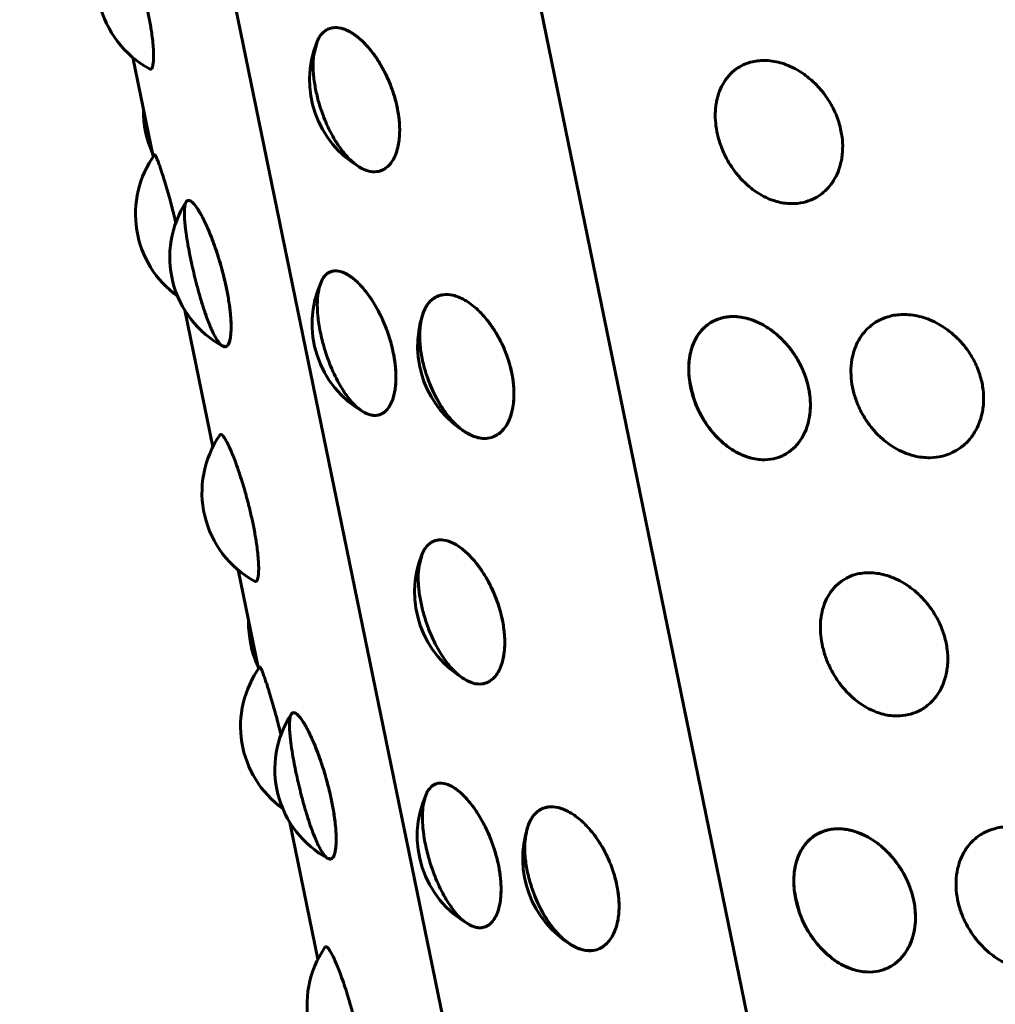
# Model space of a CAD drawing. Units: millimetres. Extents: x -2618 to 2588, y -2502 to 2633.
# Drawn here: x -422 to -408, y -430 to -416 of the extents above; entities that cross this region are included whole.
import ezdxf

# ---------------------------------------------------------------- set-up
doc = ezdxf.new("R2010")
doc.units = ezdxf.units.MM
doc.linetypes.add('K5LT_BASIC', pattern=[0])

msp = doc.modelspace()

# ---------------------------------------------------------------- linework, layer by layer
at = {"color": 150, "linetype": 'K5LT_BASIC', "lineweight": 60}
for p, q in [((-422.438, -400.016), (-403.221, -493.716)), ((-398.603, -494.218), (-417.677, -401.213)), ((-420.759, -416.368), (-420.458, -417.835)), ((-419.991, -420.112), (-419.576, -422.137)), ((-419.202, -423.96), (-418.901, -425.428)), ((-418.434, -427.704), (-418.019, -429.729))]:
    msp.add_line(p, q, dxfattribs=at)
for centre, start, end in [((-419.794, -415.22), 145.39, 241.2123), ((-416.643, -416.696), 158.1639, 240.2804), ((-419.103, -417.168), 178.6938, 204.4863), ((-419.222, -418.685), 144.2101, 234.2487), ((-418.714, -419.325), 146.7899, 241.636), ((-416.606, -420.313), 155.1442, 241.1179), ((-415.042, -420.643), 161.7266, 239.0335), ((-411.026, -420.951), 187.3777, 224.6506), ((-418.237, -422.813), 145.39, 241.2123), ((-415.086, -424.288), 158.1639, 240.2804), ((-417.546, -424.76), 178.6938, 204.4863), ((-417.665, -426.278), 144.2101, 234.2487), ((-417.157, -426.917), 146.7899, 241.636), ((-415.049, -427.905), 155.1442, 241.1179), ((-413.485, -428.236), 161.7266, 239.0335), ((-409.469, -428.543), 187.3777, 224.6506), ((-416.68, -430.405), 145.39, 241.2123)]:
    msp.add_arc(centre, 1.5, start, end, dxfattribs=at)
for points, knots in [([(-420.537, -415.69), (-420.523, -415.757), (-420.505, -415.856), (-420.484, -415.988), (-420.469, -416.1), (-420.458, -416.221), (-420.452, -416.335), (-420.455, -416.425), (-420.464, -416.485), (-420.475, -416.518), (-420.491, -416.54), (-420.506, -416.541), (-420.516, -416.535)], [0, 0, 0, 0, 1.704266, 2.557211, 3.670804, 4.98033, 6.498159, 8.002649, 9.318319, 10.432813, 11.298442, 13, 13, 13, 13]), ([(-418.019, -416.1), (-418.016, -416.09), (-417.98, -416.029), (-417.92, -415.973), (-417.857, -415.936), (-417.771, -415.916), (-417.647, -415.933), (-417.526, -415.991), (-417.414, -416.074), (-417.33, -416.151), (-417.249, -416.242), (-417.17, -416.344), (-417.089, -416.471), (-417.015, -416.607), (-416.957, -416.737), (-416.904, -416.877), (-416.858, -417.032), (-416.822, -417.212), (-416.805, -417.392), (-416.809, -417.547), (-416.828, -417.679), (-416.859, -417.789), (-416.903, -417.885), (-416.955, -417.956), (-417.007, -418.003), (-417.069, -418.04), (-417.152, -418.064), (-417.27, -418.056), (-417.396, -418), (-417.511, -417.912), (-417.597, -417.825), (-417.672, -417.732), (-417.745, -417.628), (-417.82, -417.5), (-417.888, -417.361), (-417.955, -417.197), (-418.014, -417.014), (-418.062, -416.806), (-418.088, -416.615), (-418.092, -416.465), (-418.082, -416.299), (-418.024, -416.111), (-418.019, -416.1)], [0, 0, 0, 0, 1.46127, 2.200762, 2.876819, 4.130883, 5.453177, 6.98895, 7.852424, 8.823181, 9.501036, 10.352523, 11.319735, 12.269171, 13.094017, 13.788548, 14.8535, 15.91788, 17.058184, 18.241755, 19.058091, 20.014454, 21.005098, 21.913346, 22.670871, 23.310425, 24.403451, 25.708695, 27.274431, 28.374641, 29.332832, 30.007717, 30.8584, 31.825569, 32.776184, 33.605086, 34.919073, 36.087582, 37.366705, 38.493078, 39.106851, 41, 41, 41, 41]), ([(-418.035, -416.138), (-418.018, -416.096), (-417.978, -416.026), (-417.909, -415.963), (-417.83, -415.927), (-417.735, -415.916), (-417.612, -415.946), (-417.497, -416.011), (-417.411, -416.078), (-417.344, -416.139), (-417.27, -416.217), (-417.184, -416.325), (-417.096, -416.458), (-417.019, -416.599), (-416.937, -416.78), (-416.88, -416.951), (-416.85, -417.076), (-416.843, -417.11)], [0, 0, 0, 0, 1.508624, 2.918234, 3.87605, 5.253865, 6.969156, 8.536296, 9.351574, 10.010068, 10.897333, 11.9956, 13.204291, 14.353, 15.332123, 17.269994, 18, 18, 18, 18]), ([(-410.269, -417.451), (-410.262, -417.484), (-410.247, -417.572), (-410.241, -417.698), (-410.25, -417.817), (-410.268, -417.922), (-410.3, -418.035), (-410.357, -418.16), (-410.434, -418.273), (-410.521, -418.361), (-410.605, -418.423), (-410.703, -418.476), (-410.833, -418.521), (-411.014, -418.54), (-411.203, -418.512), (-411.374, -418.448), (-411.499, -418.378), (-411.608, -418.3), (-411.711, -418.209), (-411.816, -418.092), (-411.908, -417.964), (-411.979, -417.839), (-412.04, -417.702), (-412.091, -417.55), (-412.124, -417.383), (-412.135, -417.228), (-412.128, -417.107), (-412.111, -417), (-412.081, -416.887), (-412.024, -416.757), (-411.936, -416.633), (-411.831, -416.538), (-411.712, -416.468), (-411.565, -416.418), (-411.371, -416.401), (-411.18, -416.435), (-411.014, -416.497), (-410.898, -416.559), (-410.786, -416.635), (-410.68, -416.722), (-410.577, -416.829), (-410.471, -416.965), (-410.37, -417.136), (-410.303, -417.309), (-410.276, -417.417), (-410.269, -417.451)], [0, 0, 0, 0, 0.634891, 1.737053, 2.475038, 3.063793, 3.94352, 4.98862, 6.081695, 7.065937, 7.879983, 8.566646, 9.739648, 11.140398, 12.8207, 14.001414, 15.029716, 15.753984, 16.666911, 17.704849, 18.725021, 19.614574, 20.373325, 21.503782, 22.615297, 23.651423, 24.559029, 25.110957, 25.952553, 27.095256, 28.33004, 29.570094, 30.557447, 31.737066, 33.328572, 35.097654, 35.99697, 37.024475, 37.748386, 38.660997, 39.649169, 40.545984, 41.876562, 43.332815, 44, 44, 44, 44]), ([(-416.843, -417.11), (-416.828, -417.184), (-416.81, -417.311), (-416.806, -417.459), (-416.813, -417.572), (-416.828, -417.676), (-416.858, -417.787), (-416.902, -417.884), (-416.955, -417.956), (-417.007, -418.003), (-417.068, -418.04), (-417.156, -418.066), (-417.267, -418.055), (-417.35, -418.02), (-417.386, -417.999)], [0, 0, 0, 0, 1.716453, 3.018047, 3.712414, 4.74924, 5.983821, 7.280446, 8.452131, 9.42414, 10.24056, 11.610681, 13.541006, 15, 15, 15, 15]), ([(-420.439, -417.808), (-420.436, -417.803), (-420.421, -417.821), (-420.386, -417.908), (-420.353, -418.002), (-420.327, -418.082), (-420.296, -418.18), (-420.258, -418.305), (-420.221, -418.436), (-420.176, -418.602), (-420.145, -418.727), (-420.124, -418.813)], [0, 0, 0, 0, 2.159347, 4.302585, 5.247608, 5.977183, 7.052144, 8.224413, 9.316367, 10.199065, 12, 12, 12, 12]), ([(-419.44, -420.638), (-419.446, -420.635), (-419.478, -420.605), (-419.522, -420.539), (-419.556, -420.479), (-419.595, -420.399), (-419.635, -420.302), (-419.681, -420.179), (-419.726, -420.044), (-419.776, -419.879), (-419.834, -419.663), (-419.894, -419.409), (-419.943, -419.161), (-419.968, -418.997), (-419.983, -418.884), (-419.993, -418.788), (-419.998, -418.688), (-419.996, -418.604), (-419.987, -418.545), (-419.975, -418.509), (-419.956, -418.485), (-419.925, -418.477), (-419.872, -418.512), (-419.809, -418.594), (-419.749, -418.696), (-419.703, -418.784), (-419.657, -418.885), (-419.609, -418.997), (-419.558, -419.133), (-419.508, -419.277), (-419.456, -419.446), (-419.407, -419.632), (-419.361, -419.841), (-419.332, -420.015), (-419.317, -420.144), (-419.309, -420.242), (-419.304, -420.337), (-419.306, -420.435), (-419.316, -420.53), (-419.339, -420.615), (-419.377, -420.659), (-419.436, -420.64), (-419.44, -420.638)], [0, 0, 0, 0, 1.48873, 2.278079, 2.959769, 3.663183, 4.730357, 5.465192, 6.464987, 7.549, 8.602194, 10.399758, 12.031461, 13.167395, 13.70802, 14.515888, 15.477839, 16.488133, 17.401077, 18.158447, 18.797973, 19.890998, 21.378592, 23.022879, 23.862189, 24.820379, 25.495265, 26.345947, 27.313116, 28.263732, 29.092633, 30.40662, 31.575132, 32.854242, 33.699966, 34.214263, 34.979066, 35.958335, 36.855111, 38.102705, 39.779314, 41, 41, 41, 41]), ([(-419.969, -418.504), (-419.958, -418.486), (-419.93, -418.474), (-419.87, -418.514), (-419.806, -418.598), (-419.752, -418.691), (-419.711, -418.769), (-419.669, -418.857), (-419.618, -418.975), (-419.566, -419.111), (-419.507, -419.279), (-419.445, -419.485), (-419.399, -419.667), (-419.377, -419.77), (-419.373, -419.791)], [0, 0, 0, 0, 1.860646, 3.562809, 5.449353, 6.489994, 7.138475, 8.012481, 9.096126, 10.237417, 11.252464, 12.831654, 14.572441, 15, 15, 15, 15]), ([(-417.956, -419.658), (-417.952, -419.65), (-417.916, -419.593), (-417.849, -419.543), (-417.763, -419.522), (-417.653, -419.54), (-417.538, -419.605), (-417.434, -419.693), (-417.358, -419.773), (-417.284, -419.866), (-417.211, -419.97), (-417.135, -420.098), (-417.066, -420.236), (-417.011, -420.368), (-416.955, -420.526), (-416.906, -420.705), (-416.873, -420.897), (-416.861, -421.055), (-416.863, -421.184), (-416.876, -421.306), (-416.904, -421.423), (-416.951, -421.53), (-417.009, -421.606), (-417.078, -421.654), (-417.158, -421.676), (-417.264, -421.664), (-417.377, -421.604), (-417.481, -421.512), (-417.559, -421.422), (-417.628, -421.328), (-417.694, -421.222), (-417.764, -421.091), (-417.843, -420.916), (-417.918, -420.704), (-417.982, -420.459), (-418.017, -420.248), (-418.03, -420.067), (-418.026, -419.92), (-418.006, -419.787), (-417.96, -419.666), (-417.956, -419.658)], [0, 0, 0, 0, 1.089881, 2.256653, 3.243943, 4.606028, 6.169026, 6.967392, 7.878843, 8.520807, 9.329992, 10.249983, 11.154226, 11.942694, 12.615223, 13.910893, 15.014664, 15.962046, 16.814487, 17.560448, 18.573298, 19.667766, 20.766904, 21.642059, 22.68763, 23.924351, 25.418587, 26.463454, 27.374197, 28.015846, 28.824751, 29.744434, 30.647555, 32.092817, 33.438499, 34.834339, 35.80069, 36.857196, 37.914477, 39, 39, 39, 39]), ([(-417.967, -419.682), (-417.945, -419.635), (-417.898, -419.571), (-417.801, -419.524), (-417.69, -419.527), (-417.559, -419.589), (-417.454, -419.674), (-417.372, -419.759), (-417.304, -419.839), (-417.225, -419.949), (-417.147, -420.077), (-417.074, -420.219), (-417.006, -420.378), (-416.945, -420.556), (-416.914, -420.68), (-416.902, -420.741)], [0, 0, 0, 0, 1.821657, 3.122165, 4.883601, 6.530175, 8.031937, 8.639123, 9.457468, 10.472104, 11.540714, 12.491119, 13.565676, 14.807351, 16, 16, 16, 16]), ([(-419.373, -419.791), (-419.359, -419.858), (-419.342, -419.956), (-419.323, -420.09), (-419.311, -420.202), (-419.304, -420.324), (-419.306, -420.44), (-419.317, -420.533), (-419.334, -420.596), (-419.354, -420.632), (-419.384, -420.657), (-419.409, -420.655), (-419.427, -420.645)], [0, 0, 0, 0, 1.640685, 2.461809, 3.533857, 4.794528, 6.25573, 7.704091, 8.997622, 10.124569, 11.065615, 13, 13, 13, 13]), ([(-416.458, -420.147), (-416.455, -420.138), (-416.431, -420.083), (-416.388, -420.015), (-416.335, -419.955), (-416.262, -419.906), (-416.155, -419.874), (-416.017, -419.881), (-415.874, -419.938), (-415.749, -420.02), (-415.66, -420.095), (-415.573, -420.183), (-415.489, -420.283), (-415.402, -420.407), (-415.324, -420.542), (-415.263, -420.672), (-415.208, -420.811), (-415.161, -420.965), (-415.128, -421.133), (-415.113, -421.285), (-415.114, -421.403), (-415.123, -421.507), (-415.141, -421.614), (-415.18, -421.736), (-415.242, -421.849), (-415.317, -421.93), (-415.404, -421.985), (-415.504, -422.014), (-415.635, -422.011), (-415.772, -421.96), (-415.899, -421.875), (-415.992, -421.791), (-416.073, -421.701), (-416.152, -421.599), (-416.233, -421.472), (-416.305, -421.336), (-416.375, -421.175), (-416.439, -420.988), (-416.49, -420.769), (-416.512, -420.574), (-416.511, -420.409), (-416.496, -420.281), (-416.461, -420.156), (-416.458, -420.147)], [0, 0, 0, 0, 0.962006, 1.633813, 2.38412, 3.503284, 4.585863, 6.140104, 7.834942, 8.69533, 9.676984, 10.368331, 11.239762, 12.23052, 13.204321, 14.05344, 14.777702, 15.856775, 16.917767, 17.906795, 18.773147, 19.299987, 20.103329, 21.194091, 22.372748, 23.556436, 24.49891, 25.62491, 26.956764, 28.56594, 29.691181, 30.671982, 31.362988, 32.234116, 33.224544, 34.197137, 35.042101, 36.351618, 37.689592, 39.10188, 40.080055, 41.114626, 42, 42, 42, 42]), ([(-415.838, -421.915), (-415.868, -421.897), (-415.954, -421.83), (-416.06, -421.717), (-416.144, -421.61), (-416.224, -421.487), (-416.3, -421.346), (-416.374, -421.18), (-416.439, -420.989), (-416.49, -420.769), (-416.51, -420.592), (-416.512, -420.464), (-416.507, -420.368), (-416.493, -420.264), (-416.463, -420.155), (-416.419, -420.059), (-416.366, -419.987), (-416.312, -419.939), (-416.247, -419.901), (-416.153, -419.874), (-416.015, -419.882), (-415.873, -419.939), (-415.749, -420.02), (-415.66, -420.095), (-415.573, -420.183), (-415.489, -420.283), (-415.402, -420.407), (-415.324, -420.542), (-415.263, -420.672), (-415.208, -420.811), (-415.161, -420.965), (-415.128, -421.133), (-415.113, -421.285), (-415.114, -421.403), (-415.123, -421.507), (-415.141, -421.614), (-415.18, -421.736), (-415.242, -421.849), (-415.317, -421.93), (-415.404, -421.984), (-415.499, -422.013), (-415.619, -422.012), (-415.726, -421.978), (-415.827, -421.921), (-415.838, -421.915)], [0, 0, 0, 0, 1.636224, 2.599264, 3.366397, 4.402277, 5.450423, 6.358986, 7.722902, 9.092732, 10.539746, 11.196665, 11.781052, 12.63721, 13.640225, 14.679192, 15.631745, 16.426223, 17.096975, 18.243318, 19.803478, 21.527974, 22.408226, 23.413157, 24.120964, 25.013143, 26.027491, 27.024478, 27.893814, 28.63532, 29.740086, 30.826339, 31.838916, 32.725895, 33.265279, 34.087748, 35.20448, 36.411201, 37.622721, 38.586933, 39.737467, 40.933265, 42.436918, 43, 43, 43, 43]), ([(-416.466, -420.173), (-416.451, -420.126), (-416.421, -420.062), (-416.371, -419.994), (-416.319, -419.943), (-416.249, -419.901), (-416.148, -419.874), (-416.013, -419.882), (-415.873, -419.939), (-415.749, -420.02), (-415.66, -420.095), (-415.573, -420.183), (-415.491, -420.281), (-415.408, -420.399), (-415.319, -420.55), (-415.235, -420.731), (-415.178, -420.907), (-415.153, -421.01), (-415.147, -421.042)], [0, 0, 0, 0, 1.489983, 2.262674, 3.041122, 4.221464, 5.452611, 7.15802, 9.116433, 10.116773, 11.258807, 12.063178, 13.078961, 14.182456, 15.190031, 16.769496, 18.304993, 19, 19, 19, 19]), ([(-412.131, -421.968), (-412.145, -421.953), (-412.228, -421.855), (-412.336, -421.686), (-412.407, -421.539), (-412.466, -421.379), (-412.504, -421.23), (-412.524, -421.069), (-412.526, -420.925), (-412.512, -420.793), (-412.481, -420.666), (-412.433, -420.547), (-412.365, -420.441), (-412.288, -420.358), (-412.212, -420.3), (-412.122, -420.251), (-411.994, -420.209), (-411.81, -420.197), (-411.627, -420.236), (-411.469, -420.303), (-411.357, -420.367), (-411.249, -420.445), (-411.146, -420.536), (-411.04, -420.652), (-410.948, -420.78), (-410.876, -420.905), (-410.813, -421.041), (-410.762, -421.193), (-410.729, -421.361), (-410.719, -421.515), (-410.727, -421.637), (-410.745, -421.744), (-410.775, -421.857), (-410.833, -421.987), (-410.92, -422.112), (-411.025, -422.207), (-411.142, -422.275), (-411.276, -422.32), (-411.449, -422.335), (-411.615, -422.305), (-411.76, -422.248), (-411.859, -422.194), (-411.973, -422.117), (-412.118, -421.98), (-412.131, -421.968)], [0, 0, 0, 0, 1.386111, 2.408137, 3.655559, 4.328285, 5.528078, 6.498896, 7.414274, 8.391018, 9.238295, 10.247171, 11.306747, 12.264226, 13.058541, 13.729263, 14.875606, 16.435766, 18.160262, 19.040514, 20.045445, 20.753252, 21.645431, 22.659779, 23.656766, 24.526102, 25.267608, 26.372374, 27.458627, 28.471204, 29.358183, 29.897567, 30.720036, 31.836768, 33.043489, 34.25536, 35.220273, 36.373083, 37.736645, 39.384146, 40.215626, 41.099168, 41.733392, 43, 43, 43, 43]), ([(-412.514, -421.144), (-412.522, -421.077), (-412.527, -420.989), (-412.52, -420.868), (-412.506, -420.763), (-412.471, -420.632), (-412.407, -420.498), (-412.324, -420.391), (-412.229, -420.31), (-412.12, -420.249), (-411.994, -420.212), (-411.879, -420.203), (-411.759, -420.21), (-411.634, -420.235), (-411.504, -420.286), (-411.39, -420.347), (-411.279, -420.421), (-411.156, -420.526), (-411.044, -420.648), (-410.941, -420.789), (-410.868, -420.92), (-410.796, -421.085), (-410.764, -421.194), (-410.748, -421.27)], [0, 0, 0, 0, 1.468658, 1.996813, 2.823491, 4.031747, 5.405174, 6.779318, 7.832511, 9.025988, 10.444159, 11.613865, 12.237525, 13.679529, 14.902782, 15.654544, 16.708827, 17.925342, 19.203119, 20.234422, 21.603337, 22.324956, 24, 24, 24, 24]), ([(-412.519, -421.104), (-412.52, -421.099), (-412.526, -421.023), (-412.524, -420.903), (-412.51, -420.78), (-412.475, -420.645), (-412.417, -420.517), (-412.342, -420.412), (-412.249, -420.324), (-412.142, -420.258), (-411.996, -420.21), (-411.813, -420.197), (-411.628, -420.236), (-411.469, -420.303), (-411.357, -420.367), (-411.249, -420.445), (-411.146, -420.536), (-411.04, -420.652), (-410.948, -420.78), (-410.876, -420.905), (-410.813, -421.041), (-410.762, -421.193), (-410.729, -421.361), (-410.719, -421.515), (-410.727, -421.637), (-410.745, -421.744), (-410.775, -421.857), (-410.833, -421.987), (-410.92, -422.112), (-411.025, -422.207), (-411.142, -422.275), (-411.276, -422.32), (-411.449, -422.335), (-411.629, -422.302), (-411.792, -422.234), (-411.912, -422.161), (-412.016, -422.08), (-412.115, -421.987), (-412.215, -421.869), (-412.303, -421.739), (-412.385, -421.59), (-412.465, -421.393), (-412.518, -421.114), (-412.519, -421.104)], [0, 0, 0, 0, 0.841549, 1.447394, 2.331834, 3.352845, 4.415953, 5.504951, 6.39893, 7.550879, 8.623256, 10.177501, 11.872338, 12.732726, 13.71438, 14.405727, 15.277157, 16.267916, 17.241717, 18.090836, 18.815098, 19.894171, 20.955162, 21.944191, 22.810542, 23.337383, 24.140724, 25.231487, 26.410144, 27.593832, 28.536306, 29.662306, 30.994159, 32.603336, 33.728577, 34.709378, 35.400384, 36.271512, 37.26194, 38.233284, 39.073254, 40.274333, 42, 42, 42, 42]), ([(-408.179, -421.193), (-408.173, -421.225), (-408.158, -421.314), (-408.153, -421.44), (-408.163, -421.562), (-408.183, -421.672), (-408.221, -421.792), (-408.287, -421.927), (-408.384, -422.055), (-408.498, -422.155), (-408.627, -422.229), (-408.774, -422.282), (-408.964, -422.306), (-409.161, -422.283), (-409.339, -422.223), (-409.469, -422.156), (-409.582, -422.08), (-409.689, -421.992), (-409.798, -421.878), (-409.893, -421.751), (-409.966, -421.628), (-410.029, -421.493), (-410.082, -421.34), (-410.117, -421.161), (-410.126, -420.977), (-410.105, -420.814), (-410.064, -420.672), (-410.009, -420.551), (-409.932, -420.44), (-409.846, -420.353), (-409.761, -420.291), (-409.661, -420.236), (-409.52, -420.187), (-409.318, -420.165), (-409.118, -420.194), (-408.946, -420.253), (-408.826, -420.312), (-408.709, -420.386), (-408.601, -420.471), (-408.494, -420.576), (-408.385, -420.71), (-408.282, -420.88), (-408.213, -421.051), (-408.186, -421.159), (-408.179, -421.193)], [0, 0, 0, 0, 0.617483, 1.694351, 2.429578, 3.030135, 3.929874, 5.014939, 6.199191, 7.401091, 8.363047, 9.51577, 10.879335, 12.526825, 13.678858, 14.683011, 15.39047, 16.282339, 17.296348, 18.292098, 19.157181, 19.885591, 21.002492, 22.118793, 23.314721, 24.556027, 25.412185, 26.4152, 27.454167, 28.40672, 29.201198, 29.87195, 31.018294, 32.578453, 34.302949, 35.183201, 36.188133, 36.895939, 37.788118, 38.75416, 39.630809, 40.931142, 42.352372, 43, 43, 43, 43]), ([(-416.902, -420.741), (-416.887, -420.814), (-416.868, -420.941), (-416.861, -421.087), (-416.865, -421.2), (-416.876, -421.302), (-416.901, -421.411), (-416.939, -421.506), (-416.991, -421.586), (-417.058, -421.645), (-417.135, -421.672), (-417.226, -421.671), (-417.29, -421.648), (-417.331, -421.626)], [0, 0, 0, 0, 1.662197, 2.924276, 3.598202, 4.604509, 5.802601, 7.060639, 8.182884, 9.658347, 11.119246, 12.213527, 14, 14, 14, 14]), ([(-415.147, -421.042), (-415.132, -421.115), (-415.114, -421.242), (-415.113, -421.391), (-415.122, -421.505), (-415.14, -421.61), (-415.176, -421.723), (-415.226, -421.823), (-415.285, -421.898), (-415.344, -421.947), (-415.413, -421.987), (-415.51, -422.016), (-415.649, -422.009), (-415.757, -421.964), (-415.814, -421.93)], [0, 0, 0, 0, 1.643517, 2.891412, 3.557764, 4.552762, 5.73739, 6.981288, 8.105346, 9.038027, 9.825647, 11.170096, 12.987577, 15, 15, 15, 15]), ([(-410.748, -421.27), (-410.733, -421.343), (-410.718, -421.472), (-410.725, -421.624), (-410.744, -421.743), (-410.774, -421.853), (-410.827, -421.974), (-410.899, -422.084), (-410.981, -422.169), (-411.06, -422.228), (-411.153, -422.279), (-411.277, -422.32), (-411.449, -422.335), (-411.627, -422.302), (-411.786, -422.237), (-411.937, -422.147), (-412.036, -422.064), (-412.093, -422.005)], [0, 0, 0, 0, 1.560773, 2.745841, 3.378646, 4.323549, 5.448536, 6.629809, 7.697275, 8.582995, 9.331358, 10.611066, 12.139035, 13.968221, 15.19452, 16.253512, 18, 18, 18, 18]), ([(-419.471, -421.961), (-419.467, -421.954), (-419.454, -421.948), (-419.428, -421.968), (-419.398, -422.012), (-419.36, -422.078), (-419.319, -422.167), (-419.275, -422.271), (-419.234, -422.378), (-419.189, -422.507), (-419.144, -422.647), (-419.096, -422.805), (-419.056, -422.953), (-419.015, -423.121), (-418.993, -423.219), (-418.98, -423.282)], [0, 0, 0, 0, 1.294948, 2.779928, 3.857877, 5.04069, 6.699973, 7.608582, 8.670895, 9.993873, 11.155452, 12.18421, 13.767061, 14.536187, 16, 16, 16, 16]), ([(-418.98, -423.282), (-418.966, -423.349), (-418.948, -423.448), (-418.927, -423.581), (-418.912, -423.692), (-418.901, -423.813), (-418.895, -423.927), (-418.898, -424.017), (-418.907, -424.077), (-418.918, -424.111), (-418.934, -424.132), (-418.949, -424.133), (-418.959, -424.127)], [0, 0, 0, 0, 1.704266, 2.557211, 3.670804, 4.98033, 6.498159, 8.002649, 9.318319, 10.432813, 11.298442, 13, 13, 13, 13]), ([(-416.462, -423.692), (-416.459, -423.683), (-416.423, -423.622), (-416.363, -423.566), (-416.3, -423.528), (-416.214, -423.508), (-416.09, -423.525), (-415.969, -423.583), (-415.857, -423.666), (-415.773, -423.744), (-415.692, -423.835), (-415.613, -423.937), (-415.531, -424.063), (-415.458, -424.199), (-415.4, -424.329), (-415.347, -424.469), (-415.301, -424.625), (-415.265, -424.804), (-415.248, -424.984), (-415.252, -425.139), (-415.271, -425.271), (-415.302, -425.381), (-415.346, -425.477), (-415.398, -425.548), (-415.45, -425.595), (-415.512, -425.633), (-415.595, -425.656), (-415.713, -425.648), (-415.839, -425.592), (-415.954, -425.504), (-416.04, -425.417), (-416.115, -425.325), (-416.188, -425.221), (-416.263, -425.092), (-416.331, -424.953), (-416.398, -424.789), (-416.457, -424.606), (-416.505, -424.398), (-416.531, -424.207), (-416.535, -424.057), (-416.525, -423.891), (-416.467, -423.704), (-416.462, -423.692)], [0, 0, 0, 0, 1.46127, 2.200762, 2.876819, 4.130883, 5.453177, 6.98895, 7.852424, 8.823181, 9.501036, 10.352523, 11.319735, 12.269171, 13.094017, 13.788548, 14.8535, 15.91788, 17.058184, 18.241755, 19.058091, 20.014454, 21.005098, 21.913346, 22.670871, 23.310425, 24.403451, 25.708695, 27.274431, 28.374641, 29.332832, 30.007717, 30.8584, 31.825569, 32.776184, 33.605086, 34.919073, 36.087582, 37.366705, 38.493078, 39.106851, 41, 41, 41, 41]), ([(-416.478, -423.731), (-416.461, -423.688), (-416.421, -423.618), (-416.352, -423.555), (-416.273, -423.519), (-416.178, -423.508), (-416.055, -423.538), (-415.94, -423.603), (-415.854, -423.67), (-415.787, -423.731), (-415.713, -423.809), (-415.626, -423.918), (-415.539, -424.05), (-415.462, -424.191), (-415.38, -424.372), (-415.322, -424.544), (-415.293, -424.669), (-415.286, -424.703)], [0, 0, 0, 0, 1.508624, 2.918234, 3.87605, 5.253865, 6.969156, 8.536296, 9.351574, 10.010068, 10.897333, 11.9956, 13.204291, 14.353, 15.332123, 17.269994, 18, 18, 18, 18]), ([(-408.712, -425.043), (-408.705, -425.076), (-408.69, -425.165), (-408.684, -425.29), (-408.693, -425.409), (-408.711, -425.514), (-408.743, -425.627), (-408.799, -425.752), (-408.877, -425.865), (-408.964, -425.953), (-409.048, -426.015), (-409.146, -426.069), (-409.276, -426.113), (-409.457, -426.132), (-409.646, -426.105), (-409.817, -426.04), (-409.942, -425.97), (-410.051, -425.892), (-410.154, -425.801), (-410.259, -425.685), (-410.351, -425.556), (-410.422, -425.431), (-410.483, -425.295), (-410.534, -425.143), (-410.567, -424.975), (-410.578, -424.821), (-410.571, -424.699), (-410.554, -424.592), (-410.524, -424.479), (-410.467, -424.35), (-410.379, -424.225), (-410.274, -424.13), (-410.154, -424.06), (-410.008, -424.01), (-409.814, -423.993), (-409.623, -424.027), (-409.457, -424.09), (-409.341, -424.151), (-409.229, -424.227), (-409.123, -424.314), (-409.02, -424.421), (-408.914, -424.557), (-408.813, -424.728), (-408.745, -424.901), (-408.719, -425.009), (-408.712, -425.043)], [0, 0, 0, 0, 0.634891, 1.737053, 2.475038, 3.063793, 3.94352, 4.98862, 6.081695, 7.065937, 7.879983, 8.566646, 9.739648, 11.140398, 12.8207, 14.001414, 15.029716, 15.753984, 16.666911, 17.704849, 18.725021, 19.614574, 20.373325, 21.503782, 22.615297, 23.651423, 24.559029, 25.110957, 25.952553, 27.095256, 28.33004, 29.570094, 30.557447, 31.737066, 33.328572, 35.097654, 35.99697, 37.024475, 37.748386, 38.660997, 39.649169, 40.545984, 41.876562, 43.332815, 44, 44, 44, 44]), ([(-415.286, -424.703), (-415.271, -424.776), (-415.253, -424.903), (-415.249, -425.051), (-415.256, -425.164), (-415.27, -425.268), (-415.301, -425.379), (-415.345, -425.476), (-415.398, -425.548), (-415.45, -425.595), (-415.511, -425.632), (-415.599, -425.658), (-415.71, -425.648), (-415.793, -425.612), (-415.829, -425.591)], [0, 0, 0, 0, 1.716453, 3.018047, 3.712414, 4.74924, 5.983821, 7.280446, 8.452131, 9.42414, 10.24056, 11.610681, 13.541006, 15, 15, 15, 15]), ([(-418.882, -425.4), (-418.878, -425.395), (-418.864, -425.413), (-418.829, -425.5), (-418.796, -425.595), (-418.77, -425.674), (-418.739, -425.772), (-418.701, -425.897), (-418.664, -426.028), (-418.619, -426.194), (-418.588, -426.32), (-418.567, -426.405)], [0, 0, 0, 0, 2.159347, 4.302585, 5.247608, 5.977183, 7.052144, 8.224413, 9.316367, 10.199065, 12, 12, 12, 12]), ([(-417.883, -428.23), (-417.889, -428.227), (-417.92, -428.197), (-417.965, -428.132), (-417.998, -428.071), (-418.037, -427.991), (-418.078, -427.894), (-418.124, -427.772), (-418.169, -427.636), (-418.219, -427.472), (-418.277, -427.255), (-418.337, -427.001), (-418.386, -426.753), (-418.411, -426.589), (-418.426, -426.477), (-418.436, -426.381), (-418.441, -426.28), (-418.439, -426.196), (-418.43, -426.137), (-418.418, -426.102), (-418.399, -426.078), (-418.368, -426.07), (-418.315, -426.104), (-418.252, -426.186), (-418.192, -426.288), (-418.146, -426.376), (-418.1, -426.477), (-418.052, -426.589), (-418, -426.725), (-417.951, -426.869), (-417.899, -427.038), (-417.85, -427.224), (-417.804, -427.433), (-417.775, -427.607), (-417.76, -427.737), (-417.752, -427.834), (-417.747, -427.929), (-417.749, -428.027), (-417.759, -428.122), (-417.781, -428.207), (-417.82, -428.251), (-417.879, -428.233), (-417.883, -428.23)], [0, 0, 0, 0, 1.48873, 2.278079, 2.959769, 3.663183, 4.730357, 5.465192, 6.464987, 7.549, 8.602194, 10.399758, 12.031461, 13.167395, 13.70802, 14.515888, 15.477839, 16.488133, 17.401077, 18.158447, 18.797973, 19.890998, 21.378592, 23.022879, 23.862189, 24.820379, 25.495265, 26.345947, 27.313116, 28.263732, 29.092633, 30.40662, 31.575132, 32.854242, 33.699966, 34.214263, 34.979066, 35.958335, 36.855111, 38.102705, 39.779314, 41, 41, 41, 41]), ([(-418.412, -426.096), (-418.401, -426.079), (-418.373, -426.066), (-418.313, -426.106), (-418.249, -426.19), (-418.195, -426.283), (-418.154, -426.361), (-418.112, -426.449), (-418.061, -426.567), (-418.009, -426.703), (-417.95, -426.871), (-417.888, -427.077), (-417.842, -427.259), (-417.82, -427.363), (-417.816, -427.383)], [0, 0, 0, 0, 1.860646, 3.562809, 5.449353, 6.489994, 7.138475, 8.012481, 9.096126, 10.237417, 11.252464, 12.831654, 14.572441, 15, 15, 15, 15]), ([(-416.399, -427.25), (-416.395, -427.242), (-416.359, -427.185), (-416.292, -427.135), (-416.206, -427.114), (-416.096, -427.132), (-415.981, -427.197), (-415.877, -427.286), (-415.801, -427.365), (-415.727, -427.458), (-415.654, -427.562), (-415.578, -427.69), (-415.509, -427.828), (-415.454, -427.96), (-415.398, -428.118), (-415.349, -428.297), (-415.316, -428.489), (-415.304, -428.647), (-415.306, -428.776), (-415.319, -428.898), (-415.347, -429.015), (-415.394, -429.123), (-415.452, -429.198), (-415.521, -429.246), (-415.601, -429.269), (-415.707, -429.256), (-415.82, -429.196), (-415.924, -429.104), (-416.002, -429.015), (-416.071, -428.92), (-416.137, -428.814), (-416.207, -428.684), (-416.285, -428.508), (-416.361, -428.296), (-416.425, -428.051), (-416.46, -427.84), (-416.472, -427.66), (-416.469, -427.512), (-416.449, -427.379), (-416.403, -427.258), (-416.399, -427.25)], [0, 0, 0, 0, 1.089881, 2.256653, 3.243943, 4.606028, 6.169026, 6.967392, 7.878843, 8.520807, 9.329992, 10.249983, 11.154226, 11.942694, 12.615223, 13.910893, 15.014664, 15.962046, 16.814487, 17.560448, 18.573298, 19.667766, 20.766904, 21.642059, 22.68763, 23.924351, 25.418587, 26.463454, 27.374197, 28.015846, 28.824751, 29.744434, 30.647555, 32.092817, 33.438499, 34.834339, 35.80069, 36.857196, 37.914477, 39, 39, 39, 39]), ([(-416.41, -427.274), (-416.388, -427.227), (-416.341, -427.164), (-416.244, -427.116), (-416.133, -427.12), (-416.002, -427.181), (-415.897, -427.266), (-415.815, -427.351), (-415.746, -427.431), (-415.668, -427.541), (-415.59, -427.669), (-415.517, -427.811), (-415.449, -427.97), (-415.388, -428.148), (-415.357, -428.273), (-415.345, -428.333)], [0, 0, 0, 0, 1.821657, 3.122165, 4.883601, 6.530175, 8.031937, 8.639123, 9.457468, 10.472104, 11.540714, 12.491119, 13.565676, 14.807351, 16, 16, 16, 16]), ([(-417.816, -427.383), (-417.802, -427.45), (-417.785, -427.548), (-417.766, -427.682), (-417.754, -427.794), (-417.747, -427.916), (-417.749, -428.032), (-417.76, -428.125), (-417.777, -428.188), (-417.797, -428.225), (-417.826, -428.249), (-417.852, -428.247), (-417.87, -428.237)], [0, 0, 0, 0, 1.640685, 2.461809, 3.533857, 4.794528, 6.25573, 7.704091, 8.997622, 10.124569, 11.065615, 13, 13, 13, 13]), ([(-414.281, -429.507), (-414.311, -429.489), (-414.397, -429.423), (-414.503, -429.309), (-414.586, -429.202), (-414.667, -429.08), (-414.743, -428.938), (-414.816, -428.772), (-414.882, -428.581), (-414.933, -428.361), (-414.953, -428.184), (-414.955, -428.056), (-414.95, -427.96), (-414.936, -427.857), (-414.906, -427.747), (-414.862, -427.651), (-414.809, -427.579), (-414.755, -427.532), (-414.69, -427.493), (-414.596, -427.466), (-414.458, -427.474), (-414.316, -427.531), (-414.192, -427.613), (-414.103, -427.687), (-414.016, -427.775), (-413.932, -427.875), (-413.845, -427.999), (-413.767, -428.134), (-413.706, -428.264), (-413.651, -428.403), (-413.604, -428.557), (-413.571, -428.725), (-413.556, -428.877), (-413.557, -428.995), (-413.565, -429.099), (-413.584, -429.206), (-413.623, -429.328), (-413.685, -429.441), (-413.76, -429.522), (-413.847, -429.577), (-413.942, -429.605), (-414.062, -429.604), (-414.169, -429.57), (-414.27, -429.514), (-414.281, -429.507)], [0, 0, 0, 0, 1.636224, 2.599264, 3.366397, 4.402277, 5.450423, 6.358986, 7.722902, 9.092732, 10.539746, 11.196665, 11.781052, 12.63721, 13.640225, 14.679192, 15.631745, 16.426223, 17.096975, 18.243318, 19.803478, 21.527974, 22.408226, 23.413157, 24.120964, 25.013143, 26.027491, 27.024478, 27.893814, 28.63532, 29.740086, 30.826339, 31.838916, 32.725895, 33.265279, 34.087748, 35.20448, 36.411201, 37.622721, 38.586933, 39.737467, 40.933265, 42.436918, 43, 43, 43, 43]), ([(-414.901, -427.74), (-414.897, -427.73), (-414.874, -427.675), (-414.831, -427.607), (-414.778, -427.547), (-414.705, -427.498), (-414.598, -427.466), (-414.46, -427.473), (-414.317, -427.531), (-414.192, -427.613), (-414.103, -427.687), (-414.016, -427.775), (-413.932, -427.875), (-413.845, -427.999), (-413.767, -428.134), (-413.706, -428.264), (-413.651, -428.403), (-413.604, -428.557), (-413.571, -428.725), (-413.556, -428.877), (-413.557, -428.995), (-413.565, -429.099), (-413.584, -429.206), (-413.623, -429.328), (-413.685, -429.441), (-413.76, -429.522), (-413.847, -429.577), (-413.947, -429.607), (-414.078, -429.603), (-414.215, -429.552), (-414.342, -429.467), (-414.435, -429.383), (-414.516, -429.293), (-414.595, -429.191), (-414.676, -429.065), (-414.748, -428.928), (-414.818, -428.767), (-414.882, -428.58), (-414.933, -428.361), (-414.955, -428.167), (-414.954, -428.001), (-414.939, -427.873), (-414.904, -427.748), (-414.901, -427.74)], [0, 0, 0, 0, 0.962006, 1.633813, 2.38412, 3.503284, 4.585863, 6.140104, 7.834942, 8.69533, 9.676984, 10.368331, 11.239762, 12.23052, 13.204321, 14.05344, 14.777702, 15.856775, 16.917767, 17.906795, 18.773147, 19.299987, 20.103329, 21.194091, 22.372748, 23.556436, 24.49891, 25.62491, 26.956764, 28.56594, 29.691181, 30.671982, 31.362988, 32.234116, 33.224544, 34.197137, 35.042101, 36.351618, 37.689592, 39.10188, 40.080055, 41.114626, 42, 42, 42, 42]), ([(-414.909, -427.765), (-414.894, -427.718), (-414.864, -427.655), (-414.814, -427.586), (-414.762, -427.535), (-414.692, -427.493), (-414.591, -427.466), (-414.456, -427.475), (-414.316, -427.531), (-414.192, -427.613), (-414.103, -427.687), (-414.016, -427.775), (-413.933, -427.874), (-413.851, -427.991), (-413.762, -428.142), (-413.678, -428.324), (-413.62, -428.499), (-413.596, -428.602), (-413.59, -428.634)], [0, 0, 0, 0, 1.489983, 2.262674, 3.041122, 4.221464, 5.452611, 7.15802, 9.116433, 10.116773, 11.258807, 12.063178, 13.078961, 14.182456, 15.190031, 16.769496, 18.304993, 19, 19, 19, 19]), ([(-410.957, -428.736), (-410.965, -428.67), (-410.97, -428.581), (-410.963, -428.46), (-410.949, -428.355), (-410.914, -428.224), (-410.85, -428.09), (-410.767, -427.983), (-410.672, -427.902), (-410.563, -427.841), (-410.437, -427.804), (-410.322, -427.795), (-410.202, -427.802), (-410.077, -427.828), (-409.946, -427.879), (-409.832, -427.939), (-409.722, -428.013), (-409.598, -428.118), (-409.487, -428.24), (-409.384, -428.382), (-409.31, -428.512), (-409.239, -428.677), (-409.206, -428.786), (-409.191, -428.862)], [0, 0, 0, 0, 1.468658, 1.996813, 2.823491, 4.031747, 5.405174, 6.779318, 7.832511, 9.025988, 10.444159, 11.613865, 12.237525, 13.679529, 14.902782, 15.654544, 16.708827, 17.925342, 19.203119, 20.234422, 21.603337, 22.324956, 24, 24, 24, 24]), ([(-410.573, -429.56), (-410.587, -429.546), (-410.671, -429.447), (-410.779, -429.278), (-410.85, -429.132), (-410.908, -428.971), (-410.946, -428.822), (-410.967, -428.661), (-410.969, -428.517), (-410.955, -428.385), (-410.924, -428.258), (-410.876, -428.14), (-410.808, -428.033), (-410.731, -427.95), (-410.655, -427.893), (-410.565, -427.844), (-410.437, -427.802), (-410.253, -427.79), (-410.07, -427.828), (-409.912, -427.895), (-409.8, -427.959), (-409.692, -428.037), (-409.589, -428.129), (-409.483, -428.244), (-409.391, -428.373), (-409.319, -428.497), (-409.256, -428.633), (-409.205, -428.785), (-409.172, -428.953), (-409.162, -429.107), (-409.17, -429.229), (-409.187, -429.337), (-409.218, -429.449), (-409.275, -429.58), (-409.363, -429.704), (-409.468, -429.799), (-409.585, -429.867), (-409.719, -429.912), (-409.892, -429.927), (-410.058, -429.897), (-410.203, -429.84), (-410.302, -429.787), (-410.416, -429.709), (-410.561, -429.573), (-410.573, -429.56)], [0, 0, 0, 0, 1.386111, 2.408137, 3.655559, 4.328285, 5.528078, 6.498896, 7.414274, 8.391018, 9.238295, 10.247171, 11.306747, 12.264226, 13.058541, 13.729263, 14.875606, 16.435766, 18.160262, 19.040514, 20.045445, 20.753252, 21.645431, 22.659779, 23.656766, 24.526102, 25.267608, 26.372374, 27.458627, 28.471204, 29.358183, 29.897567, 30.720036, 31.836768, 33.043489, 34.25536, 35.220273, 36.373083, 37.736645, 39.384146, 40.215626, 41.099168, 41.733392, 43, 43, 43, 43]), ([(-410.962, -428.696), (-410.963, -428.691), (-410.969, -428.615), (-410.967, -428.496), (-410.953, -428.372), (-410.918, -428.237), (-410.86, -428.109), (-410.785, -428.004), (-410.692, -427.916), (-410.585, -427.851), (-410.439, -427.802), (-410.255, -427.789), (-410.071, -427.828), (-409.912, -427.895), (-409.8, -427.959), (-409.692, -428.037), (-409.589, -428.129), (-409.483, -428.244), (-409.391, -428.373), (-409.319, -428.497), (-409.256, -428.633), (-409.205, -428.785), (-409.172, -428.953), (-409.162, -429.107), (-409.17, -429.229), (-409.187, -429.337), (-409.218, -429.449), (-409.275, -429.58), (-409.363, -429.704), (-409.468, -429.799), (-409.585, -429.867), (-409.719, -429.912), (-409.892, -429.927), (-410.072, -429.894), (-410.235, -429.826), (-410.355, -429.753), (-410.459, -429.673), (-410.558, -429.579), (-410.658, -429.461), (-410.746, -429.332), (-410.828, -429.182), (-410.908, -428.985), (-410.961, -428.706), (-410.962, -428.696)], [0, 0, 0, 0, 0.841549, 1.447394, 2.331834, 3.352845, 4.415953, 5.504951, 6.39893, 7.550879, 8.623256, 10.177501, 11.872338, 12.732726, 13.71438, 14.405727, 15.277157, 16.267916, 17.241717, 18.090836, 18.815098, 19.894171, 20.955162, 21.944191, 22.810542, 23.337383, 24.140724, 25.231487, 26.410144, 27.593832, 28.536306, 29.662306, 30.994159, 32.603336, 33.728577, 34.709378, 35.400384, 36.271512, 37.26194, 38.233284, 39.073254, 40.274333, 42, 42, 42, 42]), ([(-406.622, -428.785), (-406.616, -428.817), (-406.601, -428.906), (-406.596, -429.033), (-406.606, -429.155), (-406.626, -429.264), (-406.664, -429.384), (-406.73, -429.519), (-406.827, -429.647), (-406.941, -429.747), (-407.07, -429.822), (-407.217, -429.874), (-407.407, -429.899), (-407.604, -429.876), (-407.782, -429.815), (-407.912, -429.748), (-408.025, -429.672), (-408.132, -429.584), (-408.241, -429.47), (-408.336, -429.343), (-408.409, -429.22), (-408.472, -429.085), (-408.525, -428.933), (-408.56, -428.753), (-408.569, -428.569), (-408.548, -428.407), (-408.507, -428.265), (-408.452, -428.143), (-408.375, -428.032), (-408.289, -427.945), (-408.204, -427.883), (-408.104, -427.829), (-407.963, -427.779), (-407.761, -427.757), (-407.561, -427.786), (-407.389, -427.845), (-407.269, -427.904), (-407.152, -427.978), (-407.044, -428.063), (-406.937, -428.168), (-406.828, -428.302), (-406.724, -428.472), (-406.656, -428.644), (-406.629, -428.751), (-406.622, -428.785)], [0, 0, 0, 0, 0.617483, 1.694351, 2.429578, 3.030135, 3.929874, 5.014939, 6.199191, 7.401091, 8.363047, 9.51577, 10.879335, 12.526825, 13.678858, 14.683011, 15.39047, 16.282339, 17.296348, 18.292098, 19.157181, 19.885591, 21.002492, 22.118793, 23.314721, 24.556027, 25.412185, 26.4152, 27.454167, 28.40672, 29.201198, 29.87195, 31.018294, 32.578453, 34.302949, 35.183201, 36.188133, 36.895939, 37.788118, 38.75416, 39.630809, 40.931142, 42.352372, 43, 43, 43, 43]), ([(-415.345, -428.333), (-415.33, -428.406), (-415.311, -428.533), (-415.304, -428.68), (-415.308, -428.792), (-415.319, -428.894), (-415.344, -429.004), (-415.382, -429.098), (-415.434, -429.179), (-415.501, -429.237), (-415.578, -429.264), (-415.669, -429.263), (-415.733, -429.241), (-415.774, -429.218)], [0, 0, 0, 0, 1.662197, 2.924276, 3.598202, 4.604509, 5.802601, 7.060639, 8.182884, 9.658347, 11.119246, 12.213527, 14, 14, 14, 14]), ([(-413.59, -428.634), (-413.575, -428.707), (-413.557, -428.835), (-413.556, -428.983), (-413.565, -429.097), (-413.583, -429.202), (-413.618, -429.316), (-413.669, -429.415), (-413.728, -429.49), (-413.787, -429.539), (-413.855, -429.579), (-413.953, -429.608), (-414.092, -429.601), (-414.2, -429.556), (-414.257, -429.522)], [0, 0, 0, 0, 1.643517, 2.891412, 3.557764, 4.552762, 5.73739, 6.981288, 8.105346, 9.038027, 9.825647, 11.170096, 12.987577, 15, 15, 15, 15]), ([(-409.191, -428.862), (-409.176, -428.935), (-409.161, -429.064), (-409.168, -429.216), (-409.187, -429.335), (-409.217, -429.445), (-409.269, -429.567), (-409.342, -429.676), (-409.424, -429.761), (-409.503, -429.82), (-409.596, -429.871), (-409.719, -429.912), (-409.892, -429.927), (-410.07, -429.895), (-410.229, -429.829), (-410.38, -429.739), (-410.479, -429.656), (-410.536, -429.597)], [0, 0, 0, 0, 1.560773, 2.745841, 3.378646, 4.323549, 5.448536, 6.629809, 7.697275, 8.582995, 9.331358, 10.611066, 12.139035, 13.968221, 15.19452, 16.253512, 18, 18, 18, 18]), ([(-417.914, -429.553), (-417.909, -429.546), (-417.897, -429.541), (-417.871, -429.56), (-417.84, -429.604), (-417.803, -429.671), (-417.762, -429.759), (-417.718, -429.863), (-417.677, -429.971), (-417.632, -430.1), (-417.586, -430.239), (-417.539, -430.397), (-417.499, -430.545), (-417.458, -430.713), (-417.436, -430.812), (-417.423, -430.875)], [0, 0, 0, 0, 1.294948, 2.779928, 3.857877, 5.04069, 6.699973, 7.608582, 8.670895, 9.993873, 11.155452, 12.18421, 13.767061, 14.536187, 16, 16, 16, 16])]:
    msp.add_open_spline(points, degree=3, knots=knots, dxfattribs=at)

doc.saveas('drawing.dxf')
